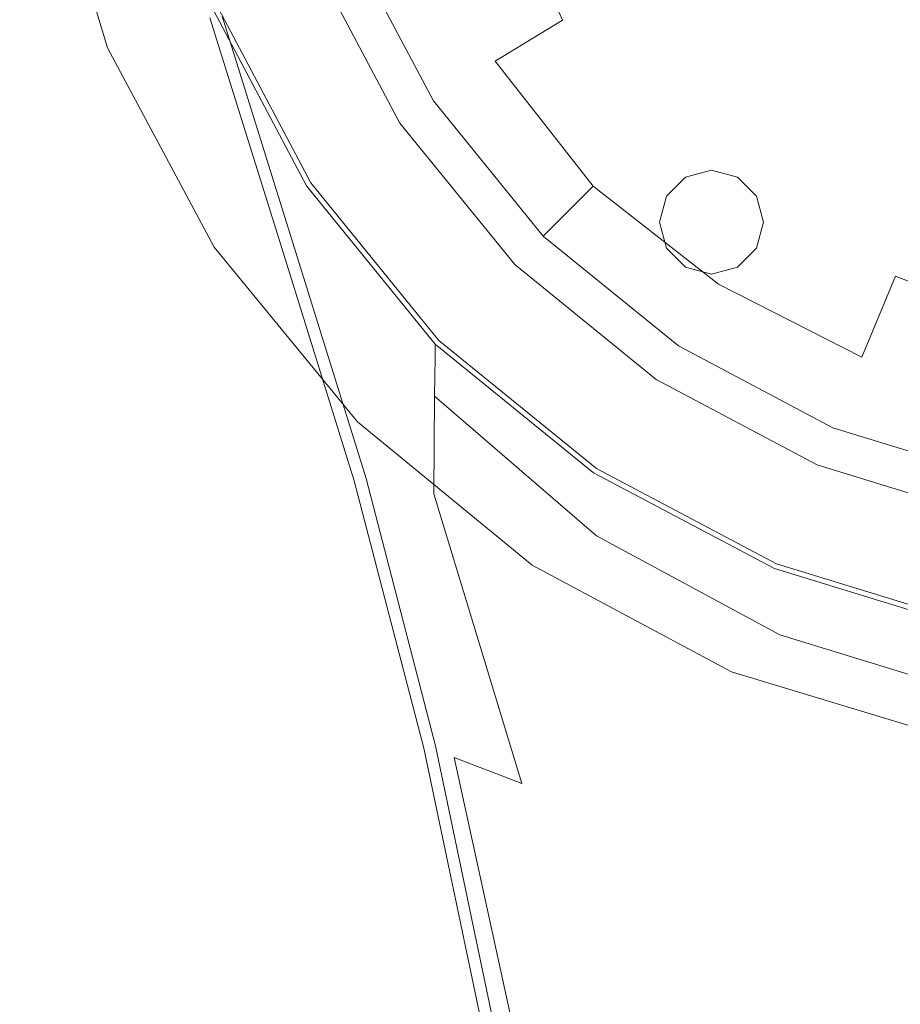
# Model space of a CAD drawing. Extents: x -175 to 325, y -195 to 25.
# Drawn here: x -25 to -6, y -30 to -9 of the extents above; entities that cross this region are included whole.
import ezdxf

# ---------------------------------------------------------------- set-up
doc = ezdxf.new("R2010")
doc.units = 0
doc.header["$LTSCALE"] = 500
doc.header["$MEASUREMENT"] = 0
for name, color, linetype in [('FERRO_CHROM', 7, 'Continuous'), ('FERRO_CIEPLA', 7, 'Continuous'), ('FERRO_KOLOR', 7, 'Continuous')]:
    doc.layers.add(name, color=color, linetype=linetype)

msp = doc.modelspace()

# ---------------------------------------------------------------- linework, layer by layer
at = {"layer": 'FERRO_CHROM', "lineweight": 0}
for points, invisible_edges in [([(-4.877, 24.52), (4.877, -24.52), (-24.52, -4.877), (-4.877, 24.52)], 15), ([(-9.567, -23.097, 5), (9.567, 23.097, 5), (-23.097, 9.567, 5), (-9.567, -23.097, 5)], 15), ([(9.567, 23.097, 5), (-9.567, -23.097, 5), (23.097, -9.567, 5), (9.567, 23.097, 5)], 15), ([(-23.097, -9.567, 5), (-23.097, 9.567, 5), (-25, 0, 5), (-23.097, -9.567, 5)], 15), ([(-9.567, -23.097, 5), (-23.097, 9.567, 5), (-23.097, -9.567, 5), (-9.567, -23.097, 5)], 15), ([(-23.097, -9.567, 5), (-25, 0, 5), (-24.52, -4.877, 5), (-23.097, -9.567, 5)], 15), ([(0, -0.874, 89.914), (-8.467, -4.687, 89.914), (-8.111, -11.093, 89.914), (-3.344, -11.572, 89.914)], 15), ([(-8.467, -4.687, 89.914), (-13.625, -6.777, 89.914), (-12.791, -12.233, 89.914), (-8.111, -11.093, 89.914)], 15), ([(-23.097, -9.567), (-23.097, -9.567, 5), (-24.52, -4.877, 5), (-24.52, -4.877)], 5), ([(-24.52, -4.877), (-20.787, -13.889), (-23.097, -9.567), (-24.52, -4.877)], 15), ([(-24.52, -4.877), (-13.889, -20.787), (-20.787, -13.889), (-24.52, -4.877)], 15), ([(-24.52, -4.877), (4.877, -24.52), (-13.889, -20.787), (-24.52, -4.877)], 15), ([(-14.519, -6.014, 65.954), (-13.236, -8.969, 65.826), (-10.789, -7.941, 67.265), (-11.629, -4.817, 67.499)], 15), ([(-16.274, -6.741, 63.905), (-14.694, -9.854, 63.873), (-13.236, -8.969, 65.826), (-14.519, -6.014, 65.954)], 9), ([(-16.274, -6.741, 63.905), (-17.237, -7.14, 61.462), (-15.52, -10.377, 61.462), (-14.694, -9.854, 63.873)], 15), ([(-17.063, -7.988, 89.914), (-15.876, -12.968, 89.914), (-12.791, -12.233, 89.914), (-13.625, -6.777, 89.914)], 15), ([(-6.991, -6.991, 68.136), (-10.789, -7.941, 67.265), (-10.193, -10.193, 66.791), (-7.941, -10.789, 67.265)], 15), ([(-3.007, -7.259, 68.429), (-6.991, -6.991, 68.136), (-7.941, -10.789, 67.265), (-4.817, -11.629, 67.499)], 15), ([(-17.237, -7.14, 61.462), (-17.804, -7.374, 58.822), (-16.03, -10.718, 58.822), (-15.52, -10.377, 61.462)], 15), ([(-18.541, -7.68, 58.822), (-16.694, -11.162, 58.822), (-16.03, -10.718, 58.822), (-17.804, -7.374, 58.822)], 11), ([(-19.278, -7.985, 58.822), (-17.357, -11.606, 58.822), (-16.694, -11.162, 58.822), (-18.541, -7.68, 58.822)], 15), ([(-19.278, -7.985, 58.822), (-20.016, -8.291, 58.822), (-18.021, -12.05, 58.822), (-17.357, -11.606, 58.822)], 15), ([(-19.129, -8.583, 89.905), (-17.722, -13.392, 89.905), (-15.876, -12.968, 89.914), (-17.063, -7.988, 89.914)], 15), ([(-13.236, -8.969, 65.826), (-11.503, -11.503, 65.697), (-10.193, -10.193, 66.791), (-10.789, -7.941, 67.265)], 15), ([(-20.016, -8.291, 58.822), (-20.753, -8.596, 58.822), (-18.685, -12.493, 58.822), (-18.021, -12.05, 58.822)], 13), ([(-19.129, -8.583, 89.905), (-20.17, -8.827, 89.88), (-18.684, -13.597, 89.88), (-17.722, -13.392, 89.905)], 15), ([(-20.17, -8.827, 89.88), (-20.61, -8.883, 89.828), (-19.117, -13.678, 89.828), (-18.684, -13.597, 89.88)], 13), ([(-14.694, -9.854, 63.873), (-12.569, -12.569, 63.841), (-11.503, -11.503, 65.697), (-13.236, -8.969, 65.826)], 15), ([(-20.787, -13.889), (-20.787, -13.889, 5), (-23.097, -9.567, 5), (-23.097, -9.567)], 5), ([(-17.678, -17.678, 5), (-23.097, -9.567, 5), (-20.787, -13.889, 5), (-17.678, -17.678, 5)], 15), ([(-9.567, -23.097, 5), (-23.097, -9.567, 5), (-17.678, -17.678, 5), (-9.567, -23.097, 5)], 15), ([(23.097, -9.567, 5), (-9.567, -23.097, 5), (9.567, -23.097, 5), (23.097, -9.567, 5)], 15), ([(-14.694, -9.854, 63.873), (-15.52, -10.377, 61.462), (-13.214, -13.214, 61.462), (-12.569, -12.569, 63.841)], 3), ([(-8.969, -13.236, 65.826), (-7.941, -10.789, 67.265), (-10.193, -10.193, 66.791), (-11.503, -11.503, 65.697)], 15), ([(-15.52, -10.377, 61.462), (-16.03, -10.718, 58.822), (-13.649, -13.649, 58.822), (-13.214, -13.214, 61.462)], 11), ([(-16.694, -11.162, 58.822), (-14.214, -14.214, 58.822), (-13.649, -13.649, 58.822), (-16.03, -10.718, 58.822)], 11), ([(-6.014, -14.519, 65.954), (-4.817, -11.629, 67.499), (-7.941, -10.789, 67.265), (-8.969, -13.236, 65.826)], 15), ([(-8.111, -11.093, 89.914), (-12.791, -12.233, 89.914), (-12.341, -18.47, 89.914), (-8.813, -18.376, 89.914)], 15), ([(-3.344, -11.572, 89.914), (-8.111, -11.093, 89.914), (-8.813, -18.376, 89.914), (-5.068, -19.146, 89.914)], 15), ([(-17.357, -11.606, 58.822), (-14.779, -14.779, 58.822), (-14.214, -14.214, 58.822), (-16.694, -11.162, 58.822)], 15), ([(-9.854, -14.694, 63.873), (-8.969, -13.236, 65.826), (-11.503, -11.503, 65.697), (-12.569, -12.569, 63.841)], 15), ([(-17.357, -11.606, 58.822), (-18.021, -12.05, 58.822), (-15.345, -15.345, 58.822), (-14.779, -14.779, 58.822)], 15), ([(-6.014, -14.519, 65.954), (-3.018, -15.702, 65.826), (-2.013, -13.244, 67.265), (-4.817, -11.629, 67.499)], 15), ([(-18.021, -12.05, 58.822), (-18.685, -12.493, 58.822), (-15.91, -15.91, 58.822), (-15.345, -15.345, 58.822)], 13), ([(-15.876, -12.968, 89.914), (-14.731, -18.583, 89.914), (-12.341, -18.47, 89.914), (-12.791, -12.233, 89.914)], 15), ([(-9.854, -14.694, 63.873), (-12.569, -12.569, 63.841), (-13.214, -13.214, 61.462), (-10.377, -15.52, 61.462)], 14), ([(-17.722, -13.392, 89.905), (-16.225, -18.703, 89.905), (-14.731, -18.583, 89.914), (-15.876, -12.968, 89.914)], 15), ([(-10.377, -15.52, 61.462), (-13.214, -13.214, 61.462), (-13.649, -13.649, 58.822), (-10.718, -16.03, 58.822)], 11), ([(-17.722, -13.392, 89.905), (-18.684, -13.597, 89.88), (-17.064, -18.814, 89.88), (-16.225, -18.703, 89.905)], 15), ([(-6.741, -16.274, 63.905), (-6.014, -14.519, 65.954), (-8.969, -13.236, 65.826), (-9.854, -14.694, 63.873)], 15), ([(-18.684, -13.597, 89.88), (-19.117, -13.678, 89.828), (-17.491, -18.904, 89.828), (-17.064, -18.814, 89.88)], 13), ([(-11.162, -16.694, 58.822), (-10.718, -16.03, 58.822), (-13.649, -13.649, 58.822), (-14.214, -14.214, 58.822)], 15), ([(-17.678, -17.678), (-17.678, -17.678, 5), (-20.787, -13.889, 5), (-20.787, -13.889)], 5), ([(-20.787, -13.889), (-13.889, -20.787), (-17.678, -17.678), (-20.787, -13.889)], 15), ([(-11.606, -17.357, 58.822), (-11.162, -16.694, 58.822), (-14.214, -14.214, 58.822), (-14.779, -14.779, 58.822)], 15), ([(-6.741, -16.274, 63.905), (-9.854, -14.694, 63.873), (-10.377, -15.52, 61.462), (-7.14, -17.237, 61.462)], 14), ([(-6.741, -16.274, 63.905), (-3.422, -17.358, 63.873), (-3.018, -15.702, 65.826), (-6.014, -14.519, 65.954)], 3), ([(-11.606, -17.357, 58.822), (-14.779, -14.779, 58.822), (-15.345, -15.345, 58.822), (-12.05, -18.021, 58.822)], 15), ([(-12.05, -18.021, 58.822), (-15.345, -15.345, 58.822), (-15.91, -15.91, 58.822), (-12.493, -18.685, 58.822)], 11), ([(-7.14, -17.237, 61.462), (-10.377, -15.52, 61.462), (-10.718, -16.03, 58.822), (-7.374, -17.804, 58.822)], 11), ([(-7.68, -18.541, 58.822), (-7.374, -17.804, 58.822), (-10.718, -16.03, 58.822), (-11.162, -16.694, 58.822)], 15), ([(-6.741, -16.274, 63.905), (-7.14, -17.237, 61.462), (-3.636, -18.311, 61.462), (-3.422, -17.358, 63.873)], 15), ([(-7.985, -19.278, 58.822), (-7.68, -18.541, 58.822), (-11.162, -16.694, 58.822), (-11.606, -17.357, 58.822)], 15), ([(-7.14, -17.237, 61.462), (-7.374, -17.804, 58.822), (-3.756, -18.913, 58.822), (-3.636, -18.311, 61.462)], 13), ([(-7.985, -19.278, 58.822), (-11.606, -17.357, 58.822), (-12.05, -18.021, 58.822), (-8.291, -20.016, 58.822)], 15), ([(-13.889, -20.787), (-13.889, -20.787, 5), (-17.678, -17.678, 5), (-17.678, -17.678)], 1), ([(-9.567, -23.097, 5), (-17.678, -17.678, 5), (-13.889, -20.787, 5), (-9.567, -23.097, 5)], 15), ([(-7.68, -18.541, 58.822), (-3.912, -19.697, 58.822), (-3.756, -18.913, 58.822), (-7.374, -17.804, 58.822)], 15), ([(-8.291, -20.016, 58.822), (-12.05, -18.021, 58.822), (-12.493, -18.685, 58.822), (-8.596, -20.753, 58.822)], 11), ([(-13.543, -24.612, 89.914), (-11.619, -24.822, 89.914), (-12.341, -18.47, 89.914), (-14.731, -18.583, 89.914)], 15), ([(-8.865, -25.26, 89.914), (-8.813, -18.376, 89.914), (-12.341, -18.47, 89.914), (-11.619, -24.822, 89.914)], 15), ([(-5.776, -26.104, 89.914), (-5.068, -19.146, 89.914), (-8.813, -18.376, 89.914), (-8.865, -25.26, 89.914)], 15), ([(-7.985, -19.278, 58.822), (-4.067, -20.48, 58.822), (-3.912, -19.697, 58.822), (-7.68, -18.541, 58.822)], 15), ([(-14.802, -24.566, 89.905), (-16.225, -18.703, 89.905), (-17.064, -18.814, 89.88), (-15.562, -24.618, 89.88)], 15), ([(-14.802, -24.566, 89.905), (-13.543, -24.612, 89.914), (-14.731, -18.583, 89.914), (-16.225, -18.703, 89.905)], 15), ([(-15.562, -24.618, 89.88), (-17.064, -18.814, 89.88), (-17.491, -18.904, 89.828), (-15.986, -24.702, 89.828)], 11), ([(-7.985, -19.278, 58.822), (-8.291, -20.016, 58.822), (-4.223, -21.263, 58.822), (-4.067, -20.48, 58.822)], 15), ([(-8.291, -20.016, 58.822), (-8.596, -20.753, 58.822), (-4.378, -22.047, 58.822), (-4.223, -21.263, 58.822)], 13), ([(-9.567, -23.097), (-9.567, -23.097, 5), (-13.889, -20.787, 5), (-13.889, -20.787)], 5), ([(-13.889, -20.787), (-4.877, -24.52), (-9.567, -23.097), (-13.889, -20.787)], 15), ([(-13.889, -20.787), (4.877, -24.52), (-4.877, -24.52), (-13.889, -20.787)], 15), ([(-4.877, -24.52), (-4.877, -24.52, 5), (-9.567, -23.097, 5), (-9.567, -23.097)], 5), ([(0, -25, 5), (-9.567, -23.097, 5), (-4.877, -24.52, 5), (0, -25, 5)], 15), ([(9.567, -23.097, 5), (-9.567, -23.097, 5), (0, -25, 5), (9.567, -23.097, 5)], 15), ([(-14.23, -30.977, 89.88), (-15.562, -24.618, 89.88), (-15.986, -24.702, 89.828), (-14.655, -31.046, 89.828)], 11), ([(-13.518, -30.96, 89.905), (-14.802, -24.566, 89.905), (-15.562, -24.618, 89.88), (-14.23, -30.977, 89.88)], 15), ([(-13.518, -30.96, 89.905), (-12.402, -31.07, 89.914), (-13.543, -24.612, 89.914), (-14.802, -24.566, 89.905)], 15), ([(-12.402, -31.07, 89.914), (-10.764, -31.386, 89.914), (-11.619, -24.822, 89.914), (-13.543, -24.612, 89.914)], 15), ([(-8.488, -31.985, 89.914), (-8.865, -25.26, 89.914), (-11.619, -24.822, 89.914), (-10.764, -31.386, 89.914)], 15), ([(-5.805, -32.752, 89.914), (-5.776, -26.104, 89.914), (-8.865, -25.26, 89.914), (-8.488, -31.985, 89.914)], 15)]:
    msp.add_3dface(points, dxfattribs=dict(at, invisible_edges=invisible_edges))
at = {"layer": 'FERRO_CIEPLA', "lineweight": 0}
for points, invisible_edges in [([(-10.976, -12.785, 90), (-10, -12.221, 90), (-10.564, -12.372, 90), (-10.976, -12.785, 90)], 9), ([(-10.976, -13.911, 90), (-10, -12.221, 90), (-10.976, -12.785, 90), (-10.976, -13.911, 90)], 15), ([(-10, -12.221, 90), (-10.976, -13.911, 90), (-9.024, -13.911, 90), (-10, -12.221, 90)], 15), ([(-10, -12.221, 90), (-9.024, -12.785, 90), (-9.437, -12.372, 90), (-10, -12.221, 90)], 9), ([(-10, -12.221, 90), (-9.024, -13.911, 90), (-9.024, -12.785, 90), (-10, -12.221, 90)], 15), ([(-10.976, -13.911, 90), (-10.976, -12.785, 90), (-11.127, -13.348, 90), (-10.976, -13.911, 90)], 9), ([(-9.024, -12.785, 90), (-9.024, -13.911, 90), (-8.873, -13.348, 90), (-9.024, -12.785, 90)], 9), ([(-10, -14.475, 90), (-10.976, -13.911, 90), (-10.564, -14.324, 90), (-10, -14.475, 90)], 9), ([(-9.024, -13.911, 90), (-10.976, -13.911, 90), (-10, -14.475, 90), (-9.024, -13.911, 90)], 15), ([(-9.024, -13.911, 90), (-10, -14.475, 90), (-9.437, -14.324, 90), (-9.024, -13.911, 90)], 9)]:
    msp.add_3dface(points, dxfattribs=dict(at, invisible_edges=invisible_edges))
at = {"layer": 'FERRO_KOLOR', "lineweight": 0}
for points, invisible_edges in [([(-11.204, 16.756, 71.639), (-16.756, -11.204, 71.639), (-19.771, 3.926, 71.639), (-11.204, 16.756, 71.639)], 15), ([(16.756, 11.204, 71.639), (-16.756, -11.204, 71.639), (-11.204, 16.756, 71.639), (16.756, 11.204, 71.639)], 15), ([(-16.756, -11.204, 71.639), (16.756, 11.204, 71.639), (11.204, -16.756, 71.639), (-16.756, -11.204, 71.639)], 15), ([(-19.771, 3.926, 71.639), (-16.756, -11.204, 71.639), (-19.771, -3.926, 71.639), (-19.771, 3.926, 71.639)], 15), ([(0, 0, 5), (-5.072, -12.245, 5), (-11.532, -11.532, 5), (-12.245, -5.072, 5)], 15), ([(-19.771, -3.926, 71.639), (-16.756, -11.204, 71.639), (-18.611, -7.709, 71.639), (-19.771, -3.926, 71.639)], 15), ([(-12.245, -5.072, 5), (-11.532, -11.532, 5), (-18.685, -12.493, 5), (-20.753, -8.596, 5)], 11), ([(-18.78, -12.557, 60.766), (-20.858, -8.64, 60.766), (-18.611, -7.709, 61.101), (-16.756, -11.204, 61.101)], 15), ([(-16.756, -11.204, 61.101), (-18.611, -7.709, 61.101), (-18.611, -7.709, 71.639), (-16.756, -11.204, 71.639)], 11), ([(-20.859, -8.679, 77.531), (-18.786, -12.715, 77.541), (-18.804, -13.188, 79.869), (-20.864, -8.798, 79.826)], 15), ([(-20.859, -8.679, 77.531), (-20.858, -8.64, 75.083), (-18.78, -12.557, 75.083), (-18.786, -12.715, 77.541)], 15), ([(-20.858, -8.64, 75.083), (-20.858, -8.64, 72.475), (-18.78, -12.557, 72.475), (-18.78, -12.557, 75.083)], 15), ([(-20.858, -8.64, 60.766), (-18.78, -12.557, 60.766), (-18.78, -12.557, 72.475), (-20.858, -8.64, 72.475)], 14), ([(-20.753, -8.596, 31.911), (-20.753, -8.596, 18.456), (-18.685, -12.493, 18.456), (-18.685, -12.493, 31.911)], 15), ([(-20.753, -8.596, 18.456), (-20.753, -8.596, 5), (-18.685, -12.493, 5), (-18.685, -12.493, 18.456)], 15), ([(-20.753, -8.596, 31.911), (-18.685, -12.493, 31.911), (-18.685, -12.493, 45.367), (-20.753, -8.596, 45.367)], 15), ([(-20.753, -8.596, 45.367), (-18.685, -12.493, 45.367), (-18.685, -12.493, 58.822), (-20.753, -8.596, 58.822)], 11), ([(-21.007, -8.934, 89.53), (-21.051, -8.94, 89.098), (-19.551, -13.758, 89.103), (-19.507, -13.75, 89.531)], 15), ([(-21.051, -8.94, 89.098), (-21.051, -8.94, 88.354), (-19.551, -13.758, 88.366), (-19.551, -13.758, 89.103)], 15), ([(-21.028, -8.942, 85.715), (-19.46, -13.766, 85.757), (-19.551, -13.758, 87.23), (-21.051, -8.94, 87.204)], 15), ([(-21.051, -8.94, 87.204), (-19.551, -13.758, 87.23), (-19.551, -13.758, 88.366), (-21.051, -8.94, 88.354)], 15), ([(-21.028, -8.942, 85.715), (-20.96, -8.948, 83.95), (-19.189, -13.789, 84.012), (-19.46, -13.766, 85.757)], 15), ([(-21.007, -8.934, 89.53), (-19.507, -13.75, 89.531), (-19.377, -13.726, 89.743), (-20.875, -8.917, 89.743)], 11), ([(-20.96, -8.948, 83.95), (-20.891, -8.914, 81.967), (-18.912, -13.654, 82.036), (-19.189, -13.789, 84.012)], 15), ([(-20.864, -8.798, 79.826), (-18.804, -13.188, 79.869), (-18.912, -13.654, 82.036), (-20.891, -8.914, 81.967)], 15), ([(-20.875, -8.917, 89.743), (-19.377, -13.726, 89.743), (-19.117, -13.678, 89.828), (-20.61, -8.883, 89.828)], 11), ([(-15.99, -15.99, 60.766), (-18.78, -12.557, 60.766), (-16.756, -11.204, 61.101), (-14.268, -14.268, 61.101)], 15), ([(-14.268, -14.268, 61.101), (-16.756, -11.204, 61.101), (-16.756, -11.204, 71.639), (-14.268, -14.268, 71.639)], 11), ([(-16.756, -11.204, 71.639), (-11.204, -16.756, 71.639), (-14.268, -14.268, 71.639), (-16.756, -11.204, 71.639)], 15), ([(-16.756, -11.204, 71.639), (-3.926, -19.771, 71.639), (-11.204, -16.756, 71.639), (-16.756, -11.204, 71.639)], 15), ([(-16.756, -11.204, 71.639), (11.204, -16.756, 71.639), (-3.926, -19.771, 71.639), (-16.756, -11.204, 71.639)], 15), ([(-11.532, -11.532, 5), (-12.493, -18.685, 5), (-15.91, -15.91, 5), (-18.685, -12.493, 5)], 9), ([(-5.072, -12.245, 5), (-8.596, -20.753, 5), (-12.493, -18.685, 5), (-11.532, -11.532, 5)], 13), ([(-5.072, -12.245, 5), (0, -16.308, 5), (-4.378, -22.047, 5), (-8.596, -20.753, 5)], 11), ([(-18.786, -12.715, 77.541), (-18.78, -12.557, 75.083), (-15.99, -15.99, 75.083), (-15.994, -16.273, 77.538)], 15), ([(-18.78, -12.557, 75.083), (-18.78, -12.557, 72.475), (-15.99, -15.99, 72.475), (-15.99, -15.99, 75.083)], 15), ([(-18.78, -12.557, 60.766), (-15.99, -15.99, 60.766), (-15.99, -15.99, 72.475), (-18.78, -12.557, 72.475)], 12), ([(-18.685, -12.493, 31.911), (-18.685, -12.493, 18.456), (-15.91, -15.91, 18.456), (-15.91, -15.91, 31.911)], 11), ([(-18.685, -12.493, 18.456), (-18.685, -12.493, 5), (-15.91, -15.91, 5), (-15.91, -15.91, 18.456)], 11), ([(-18.685, -12.493, 31.911), (-15.91, -15.91, 31.911), (-15.91, -15.91, 45.367), (-18.685, -12.493, 45.367)], 13), ([(-18.685, -12.493, 45.367), (-15.91, -15.91, 45.367), (-15.91, -15.91, 58.822), (-18.685, -12.493, 58.822)], 9), ([(-18.786, -12.715, 77.541), (-15.994, -16.273, 77.538), (-16.006, -17.122, 79.855), (-18.804, -13.188, 79.869)], 15), ([(-18.804, -13.188, 79.869), (-16.006, -17.122, 79.855), (-16.021, -19.239, 82.216), (-18.912, -13.654, 82.036)], 15), ([(-19.189, -13.789, 84.012), (-18.912, -13.654, 82.036), (-16.021, -19.239, 82.216), (-17.258, -19.074, 84.201)], 15), ([(-19.507, -13.75, 89.531), (-19.551, -13.758, 89.103), (-17.917, -18.993, 89.113), (-17.875, -18.984, 89.534)], 15), ([(-19.551, -13.758, 89.103), (-19.551, -13.758, 88.366), (-17.917, -18.993, 88.391), (-17.917, -18.993, 89.113)], 15), ([(-19.46, -13.766, 85.757), (-17.752, -19.013, 85.857), (-17.917, -18.993, 87.28), (-19.551, -13.758, 87.23)], 15), ([(-19.551, -13.758, 87.23), (-17.917, -18.993, 87.28), (-17.917, -18.993, 88.391), (-19.551, -13.758, 88.366)], 15), ([(-19.507, -13.75, 89.531), (-17.875, -18.984, 89.534), (-17.747, -18.957, 89.743), (-19.377, -13.726, 89.743)], 11), ([(-19.46, -13.766, 85.757), (-19.189, -13.789, 84.012), (-17.258, -19.074, 84.201), (-17.752, -19.013, 85.857)], 15), ([(-19.377, -13.726, 89.743), (-17.747, -18.957, 89.743), (-17.491, -18.904, 89.828), (-19.117, -13.678, 89.828)], 11), ([(-12.557, -18.78, 60.766), (-15.99, -15.99, 60.766), (-14.268, -14.268, 61.101), (-11.204, -16.756, 61.101)], 15), ([(-11.204, -16.756, 61.101), (-14.268, -14.268, 61.101), (-14.268, -14.268, 71.639), (-11.204, -16.756, 71.639)], 11), ([(-12.542, -19.122, 77.499), (-15.994, -16.273, 77.538), (-15.99, -15.99, 75.083), (-12.557, -18.78, 75.083)], 13), ([(-12.557, -18.78, 75.083), (-15.99, -15.99, 75.083), (-15.99, -15.99, 72.475), (-12.557, -18.78, 72.475)], 13), ([(-12.557, -18.78, 60.766), (-12.557, -18.78, 72.475), (-15.99, -15.99, 72.475), (-15.99, -15.99, 60.766)], 7), ([(-12.493, -18.685, 31.911), (-12.493, -18.685, 45.367), (-15.91, -15.91, 45.367), (-15.91, -15.91, 31.911)], 15), ([(-12.493, -18.685, 45.367), (-12.493, -18.685, 58.822), (-15.91, -15.91, 58.822), (-15.91, -15.91, 45.367)], 13), ([(-12.493, -18.685, 31.911), (-15.91, -15.91, 31.911), (-15.91, -15.91, 18.456), (-12.493, -18.685, 18.456)], 15), ([(-12.493, -18.685, 18.456), (-15.91, -15.91, 18.456), (-15.91, -15.91, 5), (-12.493, -18.685, 5)], 15), ([(-12.542, -19.122, 77.499), (-12.498, -20.149, 79.702), (-16.006, -17.122, 79.855), (-15.994, -16.273, 77.538)], 9), ([(-8.64, -20.858, 60.766), (-12.557, -18.78, 60.766), (-11.204, -16.756, 61.101), (-7.709, -18.611, 61.101)], 15), ([(-7.709, -18.611, 61.101), (-11.204, -16.756, 61.101), (-11.204, -16.756, 71.639), (-7.709, -18.611, 71.639)], 11), ([(-11.204, -16.756, 71.639), (-3.926, -19.771, 71.639), (-7.709, -18.611, 71.639), (-11.204, -16.756, 71.639)], 15), ([(-12.498, -20.149, 79.702), (-12.185, -22.515, 81.494), (-16.021, -19.239, 82.216), (-16.006, -17.122, 79.855)], 11), ([(-8.61, -21.217, 77.458), (-12.542, -19.122, 77.499), (-12.557, -18.78, 75.083), (-8.64, -20.858, 75.083)], 15), ([(-8.64, -20.858, 75.083), (-12.557, -18.78, 75.083), (-12.557, -18.78, 72.475), (-8.64, -20.858, 72.475)], 15), ([(-8.64, -20.858, 60.766), (-8.64, -20.858, 72.475), (-12.557, -18.78, 72.475), (-12.557, -18.78, 60.766)], 7), ([(-8.596, -20.753, 31.911), (-8.596, -20.753, 45.367), (-12.493, -18.685, 45.367), (-12.493, -18.685, 31.911)], 15), ([(-8.596, -20.753, 45.367), (-8.596, -20.753, 58.822), (-12.493, -18.685, 58.822), (-12.493, -18.685, 45.367)], 13), ([(-8.596, -20.753, 31.911), (-12.493, -18.685, 31.911), (-12.493, -18.685, 18.456), (-8.596, -20.753, 18.456)], 15), ([(-8.596, -20.753, 18.456), (-12.493, -18.685, 18.456), (-12.493, -18.685, 5), (-8.596, -20.753, 5)], 15), ([(-4.4, -22.158, 60.766), (-8.64, -20.858, 60.766), (-7.709, -18.611, 61.101), (-3.926, -19.771, 61.101)], 15), ([(-3.926, -19.771, 61.101), (-7.709, -18.611, 61.101), (-7.709, -18.611, 71.639), (-3.926, -19.771, 71.639)], 11), ([(-16.368, -24.777, 89.538), (-17.875, -18.984, 89.534), (-17.917, -18.993, 89.113), (-16.41, -24.785, 89.13)], 15), ([(-16.41, -24.785, 89.13), (-17.917, -18.993, 89.113), (-17.917, -18.993, 88.391), (-16.41, -24.785, 88.433)], 15), ([(-16.203, -24.827, 86.045), (-16.41, -24.785, 87.364), (-17.917, -18.993, 87.28), (-17.752, -19.013, 85.857)], 15), ([(-16.41, -24.785, 87.364), (-16.41, -24.785, 88.433), (-17.917, -18.993, 88.391), (-17.917, -18.993, 87.28)], 15), ([(-16.368, -24.777, 89.538), (-16.241, -24.752, 89.743), (-17.747, -18.957, 89.743), (-17.875, -18.984, 89.534)], 13), ([(-16.241, -24.752, 89.743), (-15.986, -24.702, 89.828), (-17.491, -18.904, 89.828), (-17.747, -18.957, 89.743)], 13), ([(-16.203, -24.827, 86.045), (-17.752, -19.013, 85.857), (-17.258, -19.074, 84.201), (-15.581, -24.954, 84.601)], 15), ([(-15.581, -24.954, 84.601), (-17.258, -19.074, 84.201), (-16.021, -19.239, 82.216), (-14.112, -25.517, 83.367)], 15), ([(-8.61, -21.217, 77.458), (-8.522, -22.295, 79.535), (-12.498, -20.149, 79.702), (-12.542, -19.122, 77.499)], 13), ([(-11.365, -26.873, 82.678), (-14.112, -25.517, 83.367), (-16.021, -19.239, 82.216), (-12.185, -22.515, 81.494)], 13), ([(-8.522, -22.295, 79.535), (-8.29, -24.53, 81.206), (-12.185, -22.515, 81.494), (-12.498, -20.149, 79.702)], 15), ([(-8.61, -21.217, 77.458), (-8.64, -20.858, 75.083), (-4.4, -22.158, 75.083), (-4.38, -22.516, 77.444)], 15), ([(-8.64, -20.858, 75.083), (-8.64, -20.858, 72.475), (-4.4, -22.158, 72.475), (-4.4, -22.158, 75.083)], 15), ([(-8.64, -20.858, 60.766), (-4.4, -22.158, 60.766), (-4.4, -22.158, 72.475), (-8.64, -20.858, 72.475)], 14), ([(-8.596, -20.753, 31.911), (-8.596, -20.753, 18.456), (-4.378, -22.047, 18.456), (-4.378, -22.047, 31.911)], 15), ([(-8.596, -20.753, 18.456), (-8.596, -20.753, 5), (-4.378, -22.047, 5), (-4.378, -22.047, 18.456)], 15), ([(-8.596, -20.753, 31.911), (-4.378, -22.047, 31.911), (-4.378, -22.047, 45.367), (-8.596, -20.753, 45.367)], 15), ([(-8.596, -20.753, 45.367), (-4.378, -22.047, 45.367), (-4.378, -22.047, 58.822), (-8.596, -20.753, 58.822)], 11), ([(-8.61, -21.217, 77.458), (-4.38, -22.516, 77.444), (-4.318, -23.588, 79.479), (-8.522, -22.295, 79.535)], 11), ([(-8.522, -22.295, 79.535), (-4.318, -23.588, 79.479), (-4.195, -25.733, 81.11), (-8.29, -24.53, 81.206)], 15), ([(-7.827, -28.357, 82.365), (-11.365, -26.873, 82.678), (-12.185, -22.515, 81.494), (-8.29, -24.53, 81.206)], 15), ([(-7.827, -28.357, 82.365), (-8.29, -24.53, 81.206), (-4.195, -25.733, 81.11), (-3.989, -29.308, 82.261)], 15), ([(-15.038, -31.107, 89.543), (-14.911, -31.087, 89.743), (-16.241, -24.752, 89.743), (-16.368, -24.777, 89.538)], 13), ([(-14.911, -31.087, 89.743), (-14.655, -31.046, 89.828), (-15.986, -24.702, 89.828), (-16.241, -24.752, 89.743)], 13), ([(-15.038, -31.107, 89.543), (-16.368, -24.777, 89.538), (-16.41, -24.785, 89.13), (-15.081, -31.114, 89.151)], 15), ([(-15.081, -31.114, 89.151), (-16.41, -24.785, 89.13), (-16.41, -24.785, 88.433), (-15.081, -31.114, 88.486)], 15), ([(-14.857, -31.171, 86.266), (-15.081, -31.114, 87.468), (-16.41, -24.785, 87.364), (-16.203, -24.827, 86.045)], 15), ([(-15.081, -31.114, 87.468), (-15.081, -31.114, 88.486), (-16.41, -24.785, 88.433), (-16.41, -24.785, 87.364)], 15), ([(-14.857, -31.171, 86.266), (-16.203, -24.827, 86.045), (-15.581, -24.954, 84.601), (-14.187, -31.344, 85.045)], 11), ([(-14.187, -31.344, 85.045), (-15.581, -24.954, 84.601), (-14.112, -25.517, 83.367), (-12.791, -31.768, 84.026)], 13), ([(-10.388, -32.578, 83.427), (-12.791, -31.768, 84.026), (-14.112, -25.517, 83.367), (-11.365, -26.873, 82.678)], 15), ([(-7.274, -33.467, 83.135), (-10.388, -32.578, 83.427), (-11.365, -26.873, 82.678), (-7.827, -28.357, 82.365)], 15), ([(-7.274, -33.467, 83.135), (-7.827, -28.357, 82.365), (-3.989, -29.308, 82.261), (-3.742, -34.128, 83.038)], 15)]:
    msp.add_3dface(points, dxfattribs=dict(at, invisible_edges=invisible_edges))

doc.saveas('drawing.dxf')
